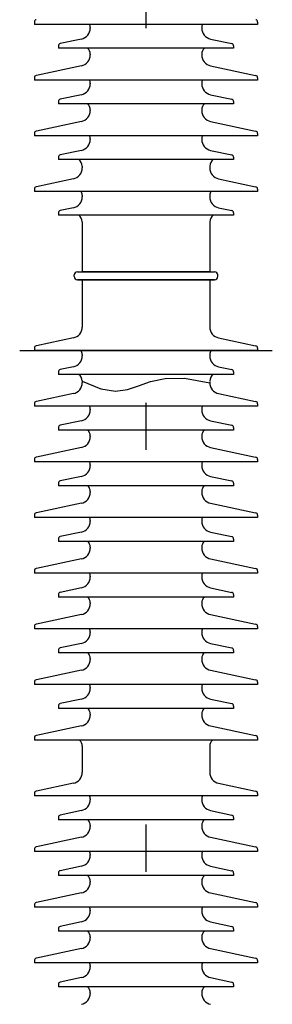
# Model space of a CAD drawing. Units: metres. Extents: x 1049 to 1221, y 913 to 1023.
# Drawn here: x 1099 to 1099, y 993 to 995 of the extents above; entities that cross this region are included whole.
import ezdxf

# ---------------------------------------------------------------- set-up
doc = ezdxf.new("R2010")
doc.units = ezdxf.units.M
doc.header["$LTSCALE"] = 0.1
doc.linetypes.add('DOT2', pattern=[3.175, 0, -3.175])
doc.layers.add('Ejes', color=252, linetype='DOT2')
doc.layers.add('Layer003', color=3, linetype='Continuous')

msp = doc.modelspace()

# ---------------------------------------------------------------- linework, layer by layer
at = {"layer": 'Ejes', "ltscale": 2.5}
msp.add_line((1098.887, 1007.797), (1098.887, 986.8237), dxfattribs=at)
at = {"layer": 'Layer003'}
for p, q in [((1098.6512, 995.1972, 0), (1098.6512, 995.1921, 0)), ((1098.6512, 995.1972, 0), (1098.6512, 995.1921, 0)), ((1099.1229, 995.1921, 0), (1098.6512, 995.1921, 0)), ((1099.1229, 995.1972, 0), (1099.1229, 995.1921, 0)), ((1099.1229, 995.1972, 0), (1099.1229, 995.1921, 0)), ((1098.7691, 995.1858, 0), (1098.7691, 995.1841, 0)), ((1098.7691, 995.1858, 0), (1098.7691, 995.1841, 0)), ((1099.005, 995.1858, 0), (1099.005, 995.1841, 0)), ((1099.005, 995.1858, 0), (1099.005, 995.1841, 0)), ((1098.7017, 995.1466, 0), (1098.7017, 995.1416, 0)), ((1098.7017, 995.1466, 0), (1098.7017, 995.1416, 0)), ((1098.7504, 995.1611, 0), (1098.7057, 995.1516, 0)), ((1098.7504, 995.1611, 0), (1098.7057, 995.1516, 0)), ((1099.0237, 995.1611, 0), (1099.0684, 995.1516, 0)), ((1099.0237, 995.1611, 0), (1099.0684, 995.1516, 0)), ((1099.0724, 995.1466, 0), (1099.0724, 995.1416, 0)), ((1099.0724, 995.1466, 0), (1099.0724, 995.1416, 0)), ((1099.0724, 995.1416, 0), (1098.7017, 995.1416, 0)), ((1098.7691, 995.1291, 0), (1098.7691, 995.1275, 0)), ((1098.7691, 995.1291, 0), (1098.7691, 995.1275, 0)), ((1099.005, 995.1291, 0), (1099.005, 995.1275, 0)), ((1099.005, 995.1291, 0), (1099.005, 995.1275, 0)), ((1098.7504, 995.1044, 0), (1098.6552, 995.0842, 0)), ((1098.7504, 995.1044, 0), (1098.6552, 995.0842, 0)), ((1099.0237, 995.1044, 0), (1099.1189, 995.0842, 0)), ((1099.0237, 995.1044, 0), (1099.1189, 995.0842, 0)), ((1098.6512, 995.0792, 0), (1098.6512, 995.0742, 0)), ((1098.6512, 995.0792, 0), (1098.6512, 995.0742, 0)), ((1099.1229, 995.0742, 0), (1098.6512, 995.0742, 0)), ((1098.7691, 995.0679, 0), (1098.7691, 995.0662, 0)), ((1098.7691, 995.0679, 0), (1098.7691, 995.0662, 0)), ((1099.005, 995.0679, 0), (1099.005, 995.0662, 0)), ((1099.005, 995.0679, 0), (1099.005, 995.0662, 0)), ((1099.1229, 995.0792, 0), (1099.1229, 995.0742, 0)), ((1099.1229, 995.0792, 0), (1099.1229, 995.0742, 0)), ((1098.7504, 995.0431, 0), (1098.7057, 995.0336, 0)), ((1098.7504, 995.0431, 0), (1098.7057, 995.0336, 0)), ((1099.0237, 995.0431, 0), (1099.0684, 995.0336, 0)), ((1099.0237, 995.0431, 0), (1099.0684, 995.0336, 0)), ((1098.7017, 995.0287, 0), (1098.7017, 995.0236, 0)), ((1098.7017, 995.0287, 0), (1098.7017, 995.0236, 0)), ((1099.0724, 995.0236, 0), (1098.7017, 995.0236, 0)), ((1099.0724, 995.0287, 0), (1099.0724, 995.0236, 0)), ((1099.0724, 995.0287, 0), (1099.0724, 995.0236, 0)), ((1098.7691, 995.0111, 0), (1098.7691, 995.0095, 0)), ((1098.7691, 995.0111, 0), (1098.7691, 995.0095, 0)), ((1099.005, 995.0111, 0), (1099.005, 995.0095, 0)), ((1099.005, 995.0111, 0), (1099.005, 995.0095, 0)), ((1098.7504, 994.9865, 0), (1098.6552, 994.9662, 0)), ((1098.7504, 994.9865, 0), (1098.6552, 994.9662, 0)), ((1099.0237, 994.9865, 0), (1099.1189, 994.9662, 0)), ((1099.0237, 994.9865, 0), (1099.1189, 994.9662, 0)), ((1098.6512, 994.9613, 0), (1098.6512, 994.9562, 0)), ((1098.6512, 994.9613, 0), (1098.6512, 994.9562, 0)), ((1099.1229, 994.9613, 0), (1099.1229, 994.9562, 0)), ((1099.1229, 994.9613, 0), (1099.1229, 994.9562, 0)), ((1099.1229, 994.9562, 0), (1098.6512, 994.9562, 0)), ((1098.7691, 994.9499, 0), (1098.7691, 994.9483, 0)), ((1098.7691, 994.9499, 0), (1098.7691, 994.9483, 0)), ((1099.005, 994.9499, 0), (1099.005, 994.9483, 0)), ((1099.005, 994.9499, 0), (1099.005, 994.9483, 0)), ((1098.7504, 994.9252, 0), (1098.7057, 994.9157, 0)), ((1098.7504, 994.9252, 0), (1098.7057, 994.9157, 0)), ((1099.0237, 994.9252, 0), (1099.0684, 994.9157, 0)), ((1099.0237, 994.9252, 0), (1099.0684, 994.9157, 0)), ((1098.7017, 994.9107, 0), (1098.7017, 994.9057, 0)), ((1098.7017, 994.9107, 0), (1098.7017, 994.9057, 0)), ((1099.0724, 994.9057, 0), (1098.7017, 994.9057, 0)), ((1099.0724, 994.9107, 0), (1099.0724, 994.9057, 0)), ((1099.0724, 994.9107, 0), (1099.0724, 994.9057, 0)), ((1098.7523, 994.8917, 0), (1098.7523, 994.888, 0)), ((1098.7523, 994.8917, 0), (1098.7523, 994.888, 0)), ((1099.0218, 994.8917, 0), (1099.0218, 994.888, 0)), ((1099.0218, 994.8917, 0), (1099.0218, 994.888, 0)), ((1098.7336, 994.865, 0), (1098.6552, 994.8483, 0)), ((1098.7336, 994.865, 0), (1098.6552, 994.8483, 0)), ((1099.0405, 994.865, 0), (1099.1189, 994.8483, 0)), ((1099.0405, 994.865, 0), (1099.1189, 994.8483, 0)), ((1098.6512, 994.8433, 0), (1098.6512, 994.8383, 0)), ((1098.6512, 994.8433, 0), (1098.6512, 994.8383, 0)), ((1099.1229, 994.8383, 0), (1098.6512, 994.8383, 0)), ((1099.1229, 994.8433, 0), (1099.1229, 994.8383, 0)), ((1099.1229, 994.8433, 0), (1099.1229, 994.8383, 0)), ((1098.7523, 994.8302, 0), (1098.7523, 994.8267, 0)), ((1098.7523, 994.8302, 0), (1098.7523, 994.8267, 0)), ((1099.0218, 994.8302, 0), (1099.0218, 994.8267, 0)), ((1099.0218, 994.8302, 0), (1099.0218, 994.8267, 0)), ((1098.7017, 994.7928, 0), (1098.7017, 994.7877, 0)), ((1098.7017, 994.7928, 0), (1098.7017, 994.7877, 0)), ((1098.7336, 994.8037, 0), (1098.7057, 994.7977, 0)), ((1098.7336, 994.8037, 0), (1098.7057, 994.7977, 0)), ((1099.0405, 994.8037, 0), (1099.0684, 994.7977, 0)), ((1099.0405, 994.8037, 0), (1099.0684, 994.7977, 0)), ((1099.0724, 994.7928, 0), (1099.0724, 994.7877, 0)), ((1099.0724, 994.7928, 0), (1099.0724, 994.7877, 0)), ((1099.0724, 994.7877, 0), (1098.7017, 994.7877, 0)), ((1098.7523, 994.7738, 0), (1098.7523, 994.6681, 0)), ((1098.7523, 994.7738, 0), (1098.7523, 994.6681, 0)), ((1099.0218, 994.7738, 0), (1099.0218, 994.6681, 0)), ((1099.0218, 994.7738, 0), (1099.0218, 994.6681, 0)), ((1098.7422, 994.6681, 0), (1098.8466, 994.6681, 0)), ((1098.7422, 994.6681, 0), (1098.7422, 994.6681, 0)), ((1098.7422, 994.6681, 0), (1098.8466, 994.6681, 0)), ((1099.0218, 994.6681, 0), (1098.7523, 994.6681, 0)), ((1098.8466, 994.6681, 0), (1098.8567, 994.6681, 0)), ((1098.8466, 994.6681, 0), (1098.8567, 994.6681, 0)), ((1098.8567, 994.6681, 0), (1098.8601, 994.6681, 0)), ((1098.8567, 994.6681, 0), (1098.8601, 994.6681, 0)), ((1098.8601, 994.6681, 0), (1098.887, 994.6681, 0)), ((1098.8601, 994.6681, 0), (1098.887, 994.6681, 0)), ((1098.887, 994.6681, 0), (1098.914, 994.6681, 0)), ((1098.887, 994.6681, 0), (1098.9275, 994.6681, 0)), ((1098.914, 994.6681, 0), (1098.9174, 994.6681, 0)), ((1098.9174, 994.6681, 0), (1098.9275, 994.6681, 0)), ((1098.9275, 994.6681, 0), (1099.0315, 994.6681, 0)), ((1098.9275, 994.6681, 0), (1099.0315, 994.6681, 0)), ((1099.0315, 994.6681, 0), (1099.0319, 994.6681, 0)), ((1099.0315, 994.6681, 0), (1099.0319, 994.6681, 0)), ((1099.0319, 994.6681, 0), (1099.0319, 994.6681, 0)), ((1098.7354, 994.658, 0), (1098.7354, 994.6614, 0)), ((1098.7422, 994.6513, 0), (1098.7422, 994.6513, 0)), ((1098.7426, 994.6513, 0), (1098.7422, 994.6513, 0)), ((1098.7422, 994.6513, 0), (1098.8567, 994.6513, 0)), ((1098.8567, 994.6513, 0), (1098.7426, 994.6513, 0)), ((1098.7523, 994.6513, 0), (1098.7523, 994.5511, 0)), ((1098.7523, 994.6513, 0), (1098.7523, 994.5511, 0)), ((1099.0218, 994.6513, 0), (1098.7523, 994.6513, 0)), ((1098.8601, 994.6513, 0), (1098.8567, 994.6513, 0)), ((1098.8567, 994.6513, 0), (1098.8601, 994.6513, 0)), ((1098.8632, 994.6513, 0), (1098.8601, 994.6513, 0)), ((1098.8601, 994.6513, 0), (1098.8635, 994.6513, 0)), ((1098.8635, 994.6513, 0), (1098.8632, 994.6513, 0)), ((1098.887, 994.6513, 0), (1098.8635, 994.6513, 0)), ((1098.8635, 994.6513, 0), (1098.887, 994.6513, 0)), ((1098.9106, 994.6513, 0), (1098.887, 994.6513, 0)), ((1098.887, 994.6513, 0), (1098.9106, 994.6513, 0)), ((1098.9109, 994.6513, 0), (1098.9106, 994.6513, 0)), ((1098.9106, 994.6513, 0), (1098.914, 994.6513, 0)), ((1098.914, 994.6513, 0), (1098.9109, 994.6513, 0)), ((1098.9174, 994.6513, 0), (1098.914, 994.6513, 0)), ((1098.914, 994.6513, 0), (1099.0315, 994.6513, 0)), ((1099.0315, 994.6513, 0), (1098.9174, 994.6513, 0)), ((1099.0218, 994.6513, 0), (1099.0218, 994.5511, 0)), ((1099.0218, 994.6513, 0), (1099.0218, 994.5511, 0)), ((1099.0319, 994.6513, 0), (1099.0315, 994.6513, 0)), ((1099.0315, 994.6513, 0), (1099.0319, 994.6513, 0)), ((1099.0319, 994.6513, 0), (1099.0319, 994.6513, 0)), ((1099.0387, 994.658, 0), (1099.0387, 994.6614, 0)), ((1098.7336, 994.528, 0), (1098.6552, 994.5113, 0)), ((1098.7336, 994.528, 0), (1098.6552, 994.5113, 0)), ((1099.0405, 994.528, 0), (1099.1189, 994.5113, 0)), ((1099.0405, 994.528, 0), (1099.1189, 994.5113, 0)), ((1098.6512, 994.5064, 0), (1098.6512, 994.5013, 0)), ((1098.6512, 994.5064, 0), (1098.6512, 994.5013, 0)), ((1099.1229, 994.5013, 0), (1098.6512, 994.5013, 0)), ((1099.1229, 994.5064, 0), (1099.1229, 994.5013, 0)), ((1099.1229, 994.5064, 0), (1099.1229, 994.5013, 0)), ((1098.7523, 994.4932, 0), (1098.7523, 994.4898, 0)), ((1098.7523, 994.4932, 0), (1098.7523, 994.4898, 0)), ((1099.0218, 994.4932, 0), (1099.0218, 994.4898, 0)), ((1099.0218, 994.4932, 0), (1099.0218, 994.4898, 0)), ((1098.7336, 994.4667, 0), (1098.7057, 994.4608, 0)), ((1098.7336, 994.4667, 0), (1098.7057, 994.4608, 0)), ((1099.0405, 994.4667, 0), (1099.0684, 994.4608, 0)), ((1099.0405, 994.4667, 0), (1099.0684, 994.4608, 0)), ((1098.7017, 994.4558, 0), (1098.7017, 994.4508, 0)), ((1098.7017, 994.4558, 0), (1098.7017, 994.4508, 0)), ((1099.0724, 994.4508, 0), (1098.7017, 994.4508, 0)), ((1098.7523, 994.4368, 0), (1098.7523, 994.4331, 0)), ((1098.7523, 994.4368, 0), (1098.7523, 994.4331, 0)), ((1099.0218, 994.436, 0), (1099.0218, 994.4331, 0)), ((1099.0218, 994.436, 0), (1099.0218, 994.4331, 0)), ((1099.0724, 994.4558, 0), (1099.0724, 994.4508, 0)), ((1099.0724, 994.4558, 0), (1099.0724, 994.4508, 0)), ((1098.7336, 994.41, 0), (1098.6552, 994.3934, 0)), ((1098.7336, 994.41, 0), (1098.6552, 994.3934, 0)), ((1099.0405, 994.41, 0), (1099.1189, 994.3934, 0)), ((1099.0405, 994.41, 0), (1099.1189, 994.3934, 0)), ((1098.6512, 994.3884, 0), (1098.6512, 994.3834, 0)), ((1098.6512, 994.3884, 0), (1098.6512, 994.3834, 0)), ((1099.1229, 994.3834, 0), (1098.6512, 994.3834, 0)), ((1098.7691, 994.3771, 0), (1098.7691, 994.3754, 0)), ((1098.7691, 994.3771, 0), (1098.7691, 994.3754, 0)), ((1099.005, 994.3771, 0), (1099.005, 994.3754, 0)), ((1099.005, 994.3771, 0), (1099.005, 994.3754, 0)), ((1099.1229, 994.3884, 0), (1099.1229, 994.3834, 0)), ((1099.1229, 994.3884, 0), (1099.1229, 994.3834, 0)), ((1098.7504, 994.3523, 0), (1098.7057, 994.3428, 0)), ((1098.7504, 994.3523, 0), (1098.7057, 994.3428, 0)), ((1099.0237, 994.3523, 0), (1099.0684, 994.3428, 0)), ((1099.0237, 994.3523, 0), (1099.0684, 994.3428, 0)), ((1098.7017, 994.3379, 0), (1098.7017, 994.3328, 0)), ((1098.7017, 994.3379, 0), (1098.7017, 994.3328, 0)), ((1099.0724, 994.3328, 0), (1098.7017, 994.3328, 0)), ((1099.0724, 994.3379, 0), (1099.0724, 994.3328, 0)), ((1099.0724, 994.3379, 0), (1099.0724, 994.3328, 0)), ((1098.7691, 994.3203, 0), (1098.7691, 994.3188, 0)), ((1098.7691, 994.3203, 0), (1098.7691, 994.3188, 0)), ((1099.005, 994.3203, 0), (1099.005, 994.3188, 0)), ((1099.005, 994.3203, 0), (1099.005, 994.3188, 0)), ((1098.7504, 994.2957, 0), (1098.6552, 994.2754, 0)), ((1098.7504, 994.2957, 0), (1098.6552, 994.2754, 0)), ((1099.0237, 994.2957, 0), (1099.1189, 994.2754, 0)), ((1099.0237, 994.2957, 0), (1099.1189, 994.2754, 0)), ((1098.6512, 994.2705, 0), (1098.6512, 994.2654, 0)), ((1098.6512, 994.2705, 0), (1098.6512, 994.2654, 0)), ((1099.1229, 994.2705, 0), (1099.1229, 994.2654, 0)), ((1099.1229, 994.2705, 0), (1099.1229, 994.2654, 0)), ((1099.1229, 994.2654, 0), (1098.6512, 994.2654, 0)), ((1098.7691, 994.2591, 0), (1098.7691, 994.2575, 0)), ((1098.7691, 994.2591, 0), (1098.7691, 994.2575, 0)), ((1099.005, 994.2591, 0), (1099.005, 994.2575, 0)), ((1099.005, 994.2591, 0), (1099.005, 994.2575, 0)), ((1098.7504, 994.2344, 0), (1098.7057, 994.2249, 0)), ((1098.7504, 994.2344, 0), (1098.7057, 994.2249, 0)), ((1099.0237, 994.2344, 0), (1099.0684, 994.2249, 0)), ((1099.0237, 994.2344, 0), (1099.0684, 994.2249, 0)), ((1098.7017, 994.22, 0), (1098.7017, 994.2149, 0)), ((1098.7017, 994.22, 0), (1098.7017, 994.2149, 0)), ((1099.0724, 994.2149, 0), (1098.7017, 994.2149, 0)), ((1099.0724, 994.22, 0), (1099.0724, 994.2149, 0)), ((1099.0724, 994.22, 0), (1099.0724, 994.2149, 0)), ((1098.7691, 994.2024, 0), (1098.7691, 994.2008, 0)), ((1098.7691, 994.2024, 0), (1098.7691, 994.2008, 0)), ((1099.005, 994.2024, 0), (1099.005, 994.2008, 0)), ((1099.005, 994.2024, 0), (1099.005, 994.2008, 0)), ((1098.7504, 994.1777, 0), (1098.6552, 994.1575, 0)), ((1098.7504, 994.1777, 0), (1098.6552, 994.1575, 0)), ((1099.0237, 994.1777, 0), (1099.1189, 994.1575, 0)), ((1099.0237, 994.1777, 0), (1099.1189, 994.1575, 0)), ((1098.6512, 994.1526, 0), (1098.6512, 994.1475, 0)), ((1098.6512, 994.1526, 0), (1098.6512, 994.1475, 0)), ((1099.1229, 994.1475, 0), (1098.6512, 994.1475, 0)), ((1099.1229, 994.1526, 0), (1099.1229, 994.1475, 0)), ((1099.1229, 994.1526, 0), (1099.1229, 994.1475, 0)), ((1098.7691, 994.1412, 0), (1098.7691, 994.1395, 0)), ((1098.7691, 994.1412, 0), (1098.7691, 994.1395, 0)), ((1099.005, 994.1412, 0), (1099.005, 994.1395, 0)), ((1099.005, 994.1412, 0), (1099.005, 994.1395, 0)), ((1098.7017, 994.102, 0), (1098.7017, 994.097, 0)), ((1098.7017, 994.102, 0), (1098.7017, 994.097, 0)), ((1098.7504, 994.1165, 0), (1098.7057, 994.107, 0)), ((1098.7504, 994.1165, 0), (1098.7057, 994.107, 0)), ((1099.0237, 994.1165, 0), (1099.0684, 994.107, 0)), ((1099.0237, 994.1165, 0), (1099.0684, 994.107, 0)), ((1099.0724, 994.102, 0), (1099.0724, 994.097, 0)), ((1099.0724, 994.102, 0), (1099.0724, 994.097, 0)), ((1099.0724, 994.097, 0), (1098.7017, 994.097, 0)), ((1098.7691, 994.0845, 0), (1098.7691, 994.0829, 0)), ((1098.7691, 994.0845, 0), (1098.7691, 994.0829, 0)), ((1099.005, 994.0845, 0), (1099.005, 994.0829, 0)), ((1099.005, 994.0845, 0), (1099.005, 994.0829, 0)), ((1098.7504, 994.0598, 0), (1098.6552, 994.0396, 0)), ((1098.7504, 994.0598, 0), (1098.6552, 994.0396, 0)), ((1099.0237, 994.0598, 0), (1099.1189, 994.0396, 0)), ((1099.0237, 994.0598, 0), (1099.1189, 994.0396, 0)), ((1098.6512, 994.0346, 0), (1098.6512, 994.0296, 0)), ((1098.6512, 994.0346, 0), (1098.6512, 994.0296, 0)), ((1099.1229, 994.0296, 0), (1098.6512, 994.0296, 0)), ((1098.7691, 994.0233, 0), (1098.7691, 994.0216, 0)), ((1098.7691, 994.0233, 0), (1098.7691, 994.0216, 0)), ((1099.005, 994.0233, 0), (1099.005, 994.0216, 0)), ((1099.005, 994.0233, 0), (1099.005, 994.0216, 0)), ((1099.1229, 994.0346, 0), (1099.1229, 994.0296, 0)), ((1099.1229, 994.0346, 0), (1099.1229, 994.0296, 0)), ((1098.7504, 993.9985, 0), (1098.7057, 993.989, 0)), ((1098.7504, 993.9985, 0), (1098.7057, 993.989, 0)), ((1099.0237, 993.9985, 0), (1099.0684, 993.989, 0)), ((1099.0237, 993.9985, 0), (1099.0684, 993.989, 0)), ((1098.7017, 993.9841, 0), (1098.7017, 993.979, 0)), ((1098.7017, 993.9841, 0), (1098.7017, 993.979, 0)), ((1099.0724, 993.979, 0), (1098.7017, 993.979, 0)), ((1099.0724, 993.9841, 0), (1099.0724, 993.979, 0)), ((1099.0724, 993.9841, 0), (1099.0724, 993.979, 0)), ((1098.7691, 993.9665, 0), (1098.7691, 993.965, 0)), ((1098.7691, 993.9665, 0), (1098.7691, 993.965, 0)), ((1099.005, 993.9665, 0), (1099.005, 993.965, 0)), ((1099.005, 993.9665, 0), (1099.005, 993.965, 0)), ((1098.7504, 993.9419, 0), (1098.6552, 993.9216, 0)), ((1098.7504, 993.9419, 0), (1098.6552, 993.9216, 0)), ((1099.0237, 993.9419, 0), (1099.1189, 993.9216, 0)), ((1099.0237, 993.9419, 0), (1099.1189, 993.9216, 0)), ((1098.6512, 993.9167, 0), (1098.6512, 993.9116, 0)), ((1098.6512, 993.9167, 0), (1098.6512, 993.9116, 0)), ((1099.1229, 993.9167, 0), (1099.1229, 993.9116, 0)), ((1099.1229, 993.9167, 0), (1099.1229, 993.9116, 0)), ((1099.1229, 993.9116, 0), (1098.6512, 993.9116, 0)), ((1098.7691, 993.9053, 0), (1098.7691, 993.9037, 0)), ((1098.7691, 993.9053, 0), (1098.7691, 993.9037, 0)), ((1099.005, 993.9053, 0), (1099.005, 993.9037, 0)), ((1099.005, 993.9053, 0), (1099.005, 993.9037, 0)), ((1098.7504, 993.8806, 0), (1098.7057, 993.8711, 0)), ((1098.7504, 993.8806, 0), (1098.7057, 993.8711, 0)), ((1099.0237, 993.8806, 0), (1099.0684, 993.8711, 0)), ((1099.0237, 993.8806, 0), (1099.0684, 993.8711, 0)), ((1098.7017, 993.8661, 0), (1098.7017, 993.8611, 0)), ((1098.7017, 993.8661, 0), (1098.7017, 993.8611, 0)), ((1099.0724, 993.8611, 0), (1098.7017, 993.8611, 0)), ((1099.0724, 993.8661, 0), (1099.0724, 993.8611, 0)), ((1099.0724, 993.8661, 0), (1099.0724, 993.8611, 0)), ((1098.7691, 993.8486, 0), (1098.7691, 993.847, 0)), ((1098.7691, 993.8486, 0), (1098.7691, 993.847, 0)), ((1099.005, 993.8486, 0), (1099.005, 993.847, 0)), ((1099.005, 993.8486, 0), (1099.005, 993.847, 0)), ((1098.7504, 993.8239, 0), (1098.6552, 993.8037, 0)), ((1098.7504, 993.8239, 0), (1098.6552, 993.8037, 0)), ((1099.0237, 993.8239, 0), (1099.1189, 993.8037, 0)), ((1099.0237, 993.8239, 0), (1099.1189, 993.8037, 0)), ((1098.6512, 993.7988, 0), (1098.6512, 993.7937, 0)), ((1098.6512, 993.7988, 0), (1098.6512, 993.7937, 0)), ((1099.1229, 993.7937, 0), (1098.6512, 993.7937, 0)), ((1099.1229, 993.7988, 0), (1099.1229, 993.7937, 0)), ((1099.1229, 993.7988, 0), (1099.1229, 993.7937, 0)), ((1098.7691, 993.7874, 0), (1098.7691, 993.7857, 0)), ((1098.7691, 993.7874, 0), (1098.7691, 993.7857, 0)), ((1099.005, 993.7874, 0), (1099.005, 993.7857, 0)), ((1099.005, 993.7874, 0), (1099.005, 993.7857, 0)), ((1098.7017, 993.7482, 0), (1098.7017, 993.7432, 0)), ((1098.7017, 993.7482, 0), (1098.7017, 993.7432, 0)), ((1098.7504, 993.7627, 0), (1098.7057, 993.7532, 0)), ((1098.7504, 993.7627, 0), (1098.7057, 993.7532, 0)), ((1099.0237, 993.7627, 0), (1099.0684, 993.7532, 0)), ((1099.0237, 993.7627, 0), (1099.0684, 993.7532, 0)), ((1099.0724, 993.7482, 0), (1099.0724, 993.7432, 0)), ((1099.0724, 993.7482, 0), (1099.0724, 993.7432, 0)), ((1099.0724, 993.7432, 0), (1098.7017, 993.7432, 0)), ((1098.7691, 993.7307, 0), (1098.7691, 993.7291, 0)), ((1098.7691, 993.7307, 0), (1098.7691, 993.7291, 0)), ((1099.005, 993.7307, 0), (1099.005, 993.7291, 0)), ((1099.005, 993.7307, 0), (1099.005, 993.7291, 0)), ((1098.7504, 993.706, 0), (1098.6552, 993.6858, 0)), ((1098.7504, 993.706, 0), (1098.6552, 993.6858, 0)), ((1099.0237, 993.706, 0), (1099.1189, 993.6858, 0)), ((1099.0237, 993.706, 0), (1099.1189, 993.6858, 0)), ((1098.6512, 993.6808, 0), (1098.6512, 993.6758, 0)), ((1098.6512, 993.6808, 0), (1098.6512, 993.6758, 0)), ((1099.1229, 993.6758, 0), (1098.6512, 993.6758, 0)), ((1099.1229, 993.6808, 0), (1099.1229, 993.6758, 0)), ((1099.1229, 993.6808, 0), (1099.1229, 993.6758, 0)), ((1098.7523, 993.6633, 0), (1098.7523, 993.6076, 0)), ((1098.7523, 993.6633, 0), (1098.7523, 993.6076, 0)), ((1099.0218, 993.6633, 0), (1099.0218, 993.6076, 0)), ((1099.0218, 993.6633, 0), (1099.0218, 993.6076, 0)), ((1098.7336, 993.5845, 0), (1098.6552, 993.5678, 0)), ((1099.0405, 993.5845, 0), (1099.1189, 993.5678, 0)), ((1098.6512, 993.5629, 0), (1098.6512, 993.5578, 0)), ((1098.6512, 993.5629, 0), (1098.6512, 993.5578, 0)), ((1099.1229, 993.5629, 0), (1099.1229, 993.5578, 0)), ((1099.1229, 993.5629, 0), (1099.1229, 993.5578, 0)), ((1099.1229, 993.5578, 0), (1098.6512, 993.5578, 0)), ((1098.7691, 993.5515, 0), (1098.7691, 993.5498, 0)), ((1098.7691, 993.5515, 0), (1098.7691, 993.5498, 0)), ((1099.005, 993.5515, 0), (1099.005, 993.5498, 0)), ((1099.005, 993.5515, 0), (1099.005, 993.5498, 0)), ((1098.7504, 993.5268, 0), (1098.7057, 993.5173, 0)), ((1098.7504, 993.5268, 0), (1098.7057, 993.5173, 0)), ((1099.0237, 993.5268, 0), (1099.0684, 993.5173, 0)), ((1099.0237, 993.5268, 0), (1099.0684, 993.5173, 0)), ((1098.7017, 993.5123, 0), (1098.7017, 993.5073, 0)), ((1098.7017, 993.5123, 0), (1098.7017, 993.5073, 0)), ((1099.0724, 993.5073, 0), (1098.7017, 993.5073, 0)), ((1099.0724, 993.5123, 0), (1099.0724, 993.5073, 0)), ((1099.0724, 993.5123, 0), (1099.0724, 993.5073, 0)), ((1098.7691, 993.4948, 0), (1098.7691, 993.4932, 0)), ((1098.7691, 993.4948, 0), (1098.7691, 993.4932, 0)), ((1099.005, 993.4948, 0), (1099.005, 993.4932, 0)), ((1099.005, 993.4948, 0), (1099.005, 993.4932, 0)), ((1098.7504, 993.4701, 0), (1098.6552, 993.4499, 0)), ((1098.7504, 993.4701, 0), (1098.6552, 993.4499, 0)), ((1099.0237, 993.4701, 0), (1099.1189, 993.4499, 0)), ((1099.0237, 993.4701, 0), (1099.1189, 993.4499, 0)), ((1098.6512, 993.4449, 0), (1098.6512, 993.4399, 0)), ((1098.6512, 993.4449, 0), (1098.6512, 993.4399, 0)), ((1099.1229, 993.4399, 0), (1098.6512, 993.4399, 0)), ((1099.1229, 993.4449, 0), (1099.1229, 993.4399, 0)), ((1099.1229, 993.4449, 0), (1099.1229, 993.4399, 0)), ((1098.7691, 993.4335, 0), (1098.7691, 993.4319, 0)), ((1098.7691, 993.4335, 0), (1098.7691, 993.4319, 0)), ((1099.005, 993.4335, 0), (1099.005, 993.4319, 0)), ((1099.005, 993.4335, 0), (1099.005, 993.4319, 0)), ((1098.7017, 993.3944, 0), (1098.7017, 993.3893, 0)), ((1098.7017, 993.3944, 0), (1098.7017, 993.3893, 0)), ((1098.7504, 993.4088, 0), (1098.7057, 993.3993, 0)), ((1098.7504, 993.4088, 0), (1098.7057, 993.3993, 0)), ((1099.0237, 993.4088, 0), (1099.0684, 993.3993, 0)), ((1099.0237, 993.4088, 0), (1099.0684, 993.3993, 0)), ((1099.0724, 993.3944, 0), (1099.0724, 993.3893, 0)), ((1099.0724, 993.3944, 0), (1099.0724, 993.3893, 0)), ((1099.0724, 993.3893, 0), (1098.7017, 993.3893, 0)), ((1098.7691, 993.3768, 0), (1098.7691, 993.3752, 0)), ((1098.7691, 993.3768, 0), (1098.7691, 993.3752, 0)), ((1099.005, 993.3768, 0), (1099.005, 993.3752, 0)), ((1099.005, 993.3768, 0), (1099.005, 993.3752, 0)), ((1098.7504, 993.3522, 0), (1098.6552, 993.3319, 0)), ((1098.7504, 993.3522, 0), (1098.6552, 993.3319, 0)), ((1099.0237, 993.3522, 0), (1099.1189, 993.3319, 0)), ((1099.0237, 993.3522, 0), (1099.1189, 993.3319, 0)), ((1098.6512, 993.327, 0), (1098.6512, 993.3219, 0)), ((1098.6512, 993.327, 0), (1098.6512, 993.3219, 0)), ((1099.1229, 993.3219, 0), (1098.6512, 993.3219, 0)), ((1098.7691, 993.3156, 0), (1098.7691, 993.314, 0)), ((1098.7691, 993.3156, 0), (1098.7691, 993.314, 0)), ((1099.005, 993.3156, 0), (1099.005, 993.314, 0)), ((1099.005, 993.3156, 0), (1099.005, 993.314, 0)), ((1099.1229, 993.327, 0), (1099.1229, 993.3219, 0)), ((1099.1229, 993.327, 0), (1099.1229, 993.3219, 0)), ((1098.7504, 993.2909, 0), (1098.7057, 993.2814, 0)), ((1098.7504, 993.2909, 0), (1098.7057, 993.2814, 0)), ((1099.0237, 993.2909, 0), (1099.0684, 993.2814, 0)), ((1099.0237, 993.2909, 0), (1099.0684, 993.2814, 0)), ((1098.7017, 993.2764, 0), (1098.7017, 993.2714, 0)), ((1098.7017, 993.2764, 0), (1098.7017, 993.2714, 0)), ((1099.0724, 993.2714, 0), (1098.7017, 993.2714, 0)), ((1099.0724, 993.2764, 0), (1099.0724, 993.2714, 0)), ((1099.0724, 993.2764, 0), (1099.0724, 993.2714, 0)), ((1098.7691, 993.2589, 0), (1098.7691, 993.2573, 0)), ((1098.7691, 993.2589, 0), (1098.7691, 993.2573, 0)), ((1099.005, 993.2589, 0), (1099.005, 993.2573, 0)), ((1099.005, 993.2589, 0), (1099.005, 993.2573, 0)), ((1098.7504, 993.2342, 0), (1098.6552, 993.214, 0)), ((1098.7504, 993.2342, 0), (1098.6552, 993.214, 0)), ((1099.0237, 993.2342, 0), (1099.1189, 993.214, 0)), ((1099.0237, 993.2342, 0), (1099.1189, 993.214, 0)), ((1098.6512, 993.209, 0), (1098.6512, 993.204, 0)), ((1098.6512, 993.209, 0), (1098.6512, 993.204, 0)), ((1099.1229, 993.209, 0), (1099.1229, 993.204, 0)), ((1099.1229, 993.209, 0), (1099.1229, 993.204, 0)), ((1099.1229, 993.204, 0), (1098.6512, 993.204, 0)), ((1098.7691, 993.1977, 0), (1098.7691, 993.196, 0)), ((1098.7691, 993.1977, 0), (1098.7691, 993.196, 0)), ((1099.005, 993.1977, 0), (1099.005, 993.196, 0)), ((1099.005, 993.1977, 0), (1099.005, 993.196, 0)), ((1098.7504, 993.1729, 0), (1098.7057, 993.1634, 0)), ((1098.7504, 993.1729, 0), (1098.7057, 993.1634, 0)), ((1099.0237, 993.1729, 0), (1099.0684, 993.1634, 0)), ((1099.0237, 993.1729, 0), (1099.0684, 993.1634, 0)), ((1098.7017, 993.1585, 0), (1098.7017, 993.1534, 0)), ((1098.7017, 993.1585, 0), (1098.7017, 993.1534, 0)), ((1099.0724, 993.1534, 0), (1098.7017, 993.1534, 0)), ((1099.0724, 993.1585, 0), (1099.0724, 993.1534, 0)), ((1099.0724, 993.1585, 0), (1099.0724, 993.1534, 0)), ((1098.7691, 993.1409, 0), (1098.7691, 993.1394, 0)), ((1098.7691, 993.1409, 0), (1098.7691, 993.1394, 0)), ((1099.005, 993.1409, 0), (1099.005, 993.1394, 0)), ((1099.005, 993.1409, 0), (1099.005, 993.1394, 0))]:
    msp.add_line(p, q, dxfattribs=at)
at = {"layer": 'Layer003', "extrusion": (0, -1, 0)}
for p, q in [((1098.6201, 994.5013, 0), (1099.154, 994.5013, 0)), ((1098.887, 994.5013, 0.267), (1098.887, 994.5013, -0.267))]:
    msp.add_line(p, q, dxfattribs=at)
at = {"layer": 'Layer003'}
msp.add_lwpolyline([(1098.752, 994.4363), (1098.7919, 994.42), (1098.8225, 994.4153), (1098.8476, 994.4188), (1098.871, 994.4268), (1098.8964, 994.4359), (1098.9275, 994.4423), (1098.9681, 994.4426), (1099.0218, 994.4331)], dxfattribs=at)
at = {"layer": 'Layer003', "extrusion": (0, -1, 0)}
msp.add_circle((1098.887, 0, -994.5013), 0.2359, dxfattribs=at)
at = {"layer": 'Layer003'}
for centre, radius, start, end in [((1098.6562, 995.1972, 0), 0.00505, 102, 180), ((1098.6562, 995.1972, 0), 0.00505, 102, 180), ((1098.7523, 995.1858, 0), 0.0168, 0, 22.0775), ((1098.7523, 995.1858, 0), 0.0168, 0, 22.0775), ((1099.0218, 995.1858, 0), 0.0168, 157.9225, 180), ((1099.0218, 995.1858, 0), 0.0168, 157.9225, 180), ((1099.1179, 995.1972, 0), 0.00505, 0, 78), ((1099.1179, 995.1972, 0), 0.00505, 0, 78), ((1098.7455, 995.1841, 0), 0.0236, 282, 0), ((1098.7455, 995.1841, 0), 0.0236, 282, 0), ((1099.0286, 995.1841, 0), 0.0236, 180, 258), ((1099.0286, 995.1841, 0), 0.0236, 180, 258), ((1098.7068, 995.1466, 0), 0.00505, 102, 180), ((1098.7068, 995.1466, 0), 0.00505, 102, 180), ((1099.0673, 995.1466, 0), 0.00505, 0, 78), ((1099.0673, 995.1466, 0), 0.00505, 0, 78), ((1098.7455, 995.1275, 0), 0.0236, 282, 0), ((1098.7455, 995.1275, 0), 0.0236, 282, 0), ((1098.7523, 995.1291, 0), 0.0168, 0, 47.8928), ((1098.7523, 995.1291, 0), 0.0168, 0, 47.8928), ((1099.0218, 995.1291, 0), 0.0168, 132.1072, 180), ((1099.0218, 995.1291, 0), 0.0168, 132.1072, 180), ((1099.0286, 995.1275, 0), 0.0236, 180, 258), ((1099.0286, 995.1275, 0), 0.0236, 180, 258), ((1098.6562, 995.0792, 0), 0.00505, 102, 180), ((1098.6562, 995.0792, 0), 0.00505, 102, 180), ((1099.1179, 995.0792, 0), 0.00505, 0, 78), ((1099.1179, 995.0792, 0), 0.00505, 0, 78), ((1098.7455, 995.0662, 0), 0.0236, 282, 0), ((1098.7455, 995.0662, 0), 0.0236, 282, 0), ((1098.7523, 995.0679, 0), 0.0168, 0, 22.0775), ((1098.7523, 995.0679, 0), 0.0168, 0, 22.0775), ((1099.0218, 995.0679, 0), 0.0168, 157.9225, 180), ((1099.0218, 995.0679, 0), 0.0168, 157.9225, 180), ((1099.0286, 995.0662, 0), 0.0236, 180, 258), ((1099.0286, 995.0662, 0), 0.0236, 180, 258), ((1098.7068, 995.0287, 0), 0.00505, 102, 180), ((1098.7068, 995.0287, 0), 0.00505, 102, 180), ((1098.7523, 995.0111, 0), 0.0168, 0, 47.8928), ((1098.7523, 995.0111, 0), 0.0168, 0, 47.8928), ((1099.0218, 995.0111, 0), 0.0168, 132.1072, 180), ((1099.0218, 995.0111, 0), 0.0168, 132.1072, 180), ((1099.0673, 995.0287, 0), 0.00505, 0, 78), ((1099.0673, 995.0287, 0), 0.00505, 0, 78), ((1098.7455, 995.0095, 0), 0.0236, 282, 0), ((1098.7455, 995.0095, 0), 0.0236, 282, 0), ((1099.0286, 995.0095, 0), 0.0236, 180, 258), ((1099.0286, 995.0095, 0), 0.0236, 180, 258), ((1098.6562, 994.9613, 0), 0.00505, 102, 180), ((1098.6562, 994.9613, 0), 0.00505, 102, 180), ((1099.1179, 994.9613, 0), 0.00505, 0, 78), ((1099.1179, 994.9613, 0), 0.00505, 0, 78), ((1098.7455, 994.9483, 0), 0.0236, 282, 0), ((1098.7455, 994.9483, 0), 0.0236, 282, 0), ((1098.7523, 994.9499, 0), 0.0168, 0, 22.0775), ((1098.7523, 994.9499, 0), 0.0168, 0, 22.0775), ((1099.0218, 994.9499, 0), 0.0168, 157.9225, 180), ((1099.0218, 994.9499, 0), 0.0168, 157.9225, 180), ((1099.0286, 994.9483, 0), 0.0236, 180, 258), ((1099.0286, 994.9483, 0), 0.0236, 180, 258), ((1098.7068, 994.9107, 0), 0.00505, 102, 180), ((1098.7068, 994.9107, 0), 0.00505, 102, 180), ((1099.0673, 994.9107, 0), 0.00505, 0, 78), ((1099.0673, 994.9107, 0), 0.00505, 0, 78), ((1098.7354, 994.8917, 0), 0.0168, 0, 56.3227), ((1098.7354, 994.8917, 0), 0.0168, 0, 56.3227), ((1099.0387, 994.8917, 0), 0.0168, 123.6773, 180), ((1099.0387, 994.8917, 0), 0.0168, 123.6773, 180), ((1098.7287, 994.888, 0), 0.0236, 282, 0), ((1098.7287, 994.888, 0), 0.0236, 282, 0), ((1099.0454, 994.888, 0), 0.0236, 180, 258), ((1099.0454, 994.888, 0), 0.0236, 180, 258), ((1098.6562, 994.8433, 0), 0.00505, 102, 180), ((1098.6562, 994.8433, 0), 0.00505, 102, 180), ((1098.7354, 994.8302, 0), 0.0168, 0, 28.8551), ((1098.7354, 994.8302, 0), 0.0168, 0, 28.8551), ((1099.0387, 994.8302, 0), 0.0168, 151.1449, 180), ((1099.0387, 994.8302, 0), 0.0168, 151.1449, 180), ((1099.1179, 994.8433, 0), 0.00505, 0, 78), ((1099.1179, 994.8433, 0), 0.00505, 0, 78), ((1098.7287, 994.8267, 0), 0.0236, 282, 0), ((1098.7287, 994.8267, 0), 0.0236, 282, 0), ((1099.0454, 994.8267, 0), 0.0236, 180, 258), ((1099.0454, 994.8267, 0), 0.0236, 180, 258), ((1098.7068, 994.7928, 0), 0.00505, 102, 180), ((1098.7068, 994.7928, 0), 0.00505, 102, 180), ((1099.0673, 994.7928, 0), 0.00505, 0, 78), ((1099.0673, 994.7928, 0), 0.00505, 0, 78), ((1098.7354, 994.7738, 0), 0.0168, 0, 56.3227), ((1098.7354, 994.7738, 0), 0.0168, 0, 56.3227), ((1099.0387, 994.7738, 0), 0.0168, 123.6773, 180), ((1099.0387, 994.7738, 0), 0.0168, 123.6773, 180), ((1098.7422, 994.6614, 0), 0.00674, 90, 180), ((1099.0319, 994.6614, 0), 0.00674, 0, 90), ((1098.7422, 994.658, 0), 0.00674, 180, 270), ((1099.0319, 994.658, 0), 0.00674, 270, 0), ((1098.7287, 994.5511, 0), 0.0236, 282, 0), ((1098.7287, 994.5511, 0), 0.0236, 282, 0), ((1099.0454, 994.5511, 0), 0.0236, 180, 258), ((1099.0454, 994.5511, 0), 0.0236, 180, 258), ((1098.6562, 994.5064, 0), 0.00505, 102, 180), ((1098.6562, 994.5064, 0), 0.00505, 102, 180), ((1098.7354, 994.4932, 0), 0.0168, 0, 28.8551), ((1098.7354, 994.4932, 0), 0.0168, 0, 28.8551), ((1099.0387, 994.4932, 0), 0.0168, 151.1449, 180), ((1099.0387, 994.4932, 0), 0.0168, 151.1449, 180), ((1099.1179, 994.5064, 0), 0.00505, 0, 78), ((1099.1179, 994.5064, 0), 0.00505, 0, 78), ((1098.7287, 994.4898, 0), 0.0236, 282, 0), ((1098.7287, 994.4898, 0), 0.0236, 282, 0), ((1099.0454, 994.4898, 0), 0.0236, 180, 258), ((1099.0454, 994.4898, 0), 0.0236, 180, 258), ((1098.7068, 994.4558, 0), 0.00505, 102, 180), ((1098.7068, 994.4558, 0), 0.00505, 102, 180), ((1099.0673, 994.4558, 0), 0.00505, 0, 78), ((1099.0673, 994.4558, 0), 0.00505, 0, 78), ((1098.7354, 994.4368, 0), 0.0168, 0, 56.3227), ((1098.7354, 994.4368, 0), 0.0168, 0, 56.3227), ((1099.0387, 994.4368, 0), 0.0168, 123.6773, 180), ((1099.0387, 994.4368, 0), 0.0168, 123.6773, 180), ((1098.7287, 994.4331, 0), 0.0236, 282, 0), ((1098.7287, 994.4331, 0), 0.0236, 282, 0), ((1099.0454, 994.4331, 0), 0.0236, 180, 258), ((1099.0454, 994.4331, 0), 0.0236, 180, 258), ((1098.6562, 994.3884, 0), 0.00505, 102, 180), ((1098.6562, 994.3884, 0), 0.00505, 102, 180), ((1099.1179, 994.3884, 0), 0.00505, 0, 78), ((1099.1179, 994.3884, 0), 0.00505, 0, 78), ((1098.7455, 994.3754, 0), 0.0236, 282, 0), ((1098.7455, 994.3754, 0), 0.0236, 282, 0), ((1098.7523, 994.3771, 0), 0.0168, 0, 22.0775), ((1098.7523, 994.3771, 0), 0.0168, 0, 22.0775), ((1099.0218, 994.3771, 0), 0.0168, 157.9225, 180), ((1099.0218, 994.3771, 0), 0.0168, 157.9225, 180), ((1099.0286, 994.3754, 0), 0.0236, 180, 258), ((1099.0286, 994.3754, 0), 0.0236, 180, 258), ((1098.7068, 994.3379, 0), 0.00505, 102, 180), ((1098.7068, 994.3379, 0), 0.00505, 102, 180), ((1098.7523, 994.3203, 0), 0.0168, 0, 47.8928), ((1098.7523, 994.3203, 0), 0.0168, 0, 47.8928), ((1099.0218, 994.3203, 0), 0.0168, 132.1072, 180), ((1099.0218, 994.3203, 0), 0.0168, 132.1072, 180), ((1099.0673, 994.3379, 0), 0.00505, 0, 78), ((1099.0673, 994.3379, 0), 0.00505, 0, 78), ((1098.7455, 994.3188, 0), 0.0236, 282, 0), ((1098.7455, 994.3188, 0), 0.0236, 282, 0), ((1099.0286, 994.3188, 0), 0.0236, 180, 258), ((1099.0286, 994.3188, 0), 0.0236, 180, 258), ((1098.6562, 994.2705, 0), 0.00505, 102, 180), ((1098.6562, 994.2705, 0), 0.00505, 102, 180), ((1099.1179, 994.2705, 0), 0.00505, 0, 78), ((1099.1179, 994.2705, 0), 0.00505, 0, 78), ((1098.7455, 994.2575, 0), 0.0236, 282, 0), ((1098.7455, 994.2575, 0), 0.0236, 282, 0), ((1098.7523, 994.2591, 0), 0.0168, 0, 22.0775), ((1098.7523, 994.2591, 0), 0.0168, 0, 22.0775), ((1099.0218, 994.2591, 0), 0.0168, 157.9225, 180), ((1099.0218, 994.2591, 0), 0.0168, 157.9225, 180), ((1099.0286, 994.2575, 0), 0.0236, 180, 258), ((1099.0286, 994.2575, 0), 0.0236, 180, 258), ((1098.7068, 994.22, 0), 0.00505, 102, 180), ((1098.7068, 994.22, 0), 0.00505, 102, 180), ((1098.7523, 994.2024, 0), 0.0168, 0, 47.8928), ((1098.7523, 994.2024, 0), 0.0168, 0, 47.8928), ((1099.0218, 994.2024, 0), 0.0168, 132.1072, 180), ((1099.0218, 994.2024, 0), 0.0168, 132.1072, 180), ((1099.0673, 994.22, 0), 0.00505, 0, 78), ((1099.0673, 994.22, 0), 0.00505, 0, 78), ((1098.7455, 994.2008, 0), 0.0236, 282, 0), ((1098.7455, 994.2008, 0), 0.0236, 282, 0), ((1099.0286, 994.2008, 0), 0.0236, 180, 258), ((1099.0286, 994.2008, 0), 0.0236, 180, 258), ((1098.6562, 994.1526, 0), 0.00505, 102, 180), ((1098.6562, 994.1526, 0), 0.00505, 102, 180), ((1098.7523, 994.1412, 0), 0.0168, 0, 22.0775), ((1098.7523, 994.1412, 0), 0.0168, 0, 22.0775), ((1099.0218, 994.1412, 0), 0.0168, 157.9225, 180), ((1099.0218, 994.1412, 0), 0.0168, 157.9225, 180), ((1099.1179, 994.1526, 0), 0.00505, 0, 78), ((1099.1179, 994.1526, 0), 0.00505, 0, 78), ((1098.7455, 994.1395, 0), 0.0236, 282, 0), ((1098.7455, 994.1395, 0), 0.0236, 282, 0), ((1099.0286, 994.1395, 0), 0.0236, 180, 258), ((1099.0286, 994.1395, 0), 0.0236, 180, 258), ((1098.7068, 994.102, 0), 0.00505, 102, 180), ((1098.7068, 994.102, 0), 0.00505, 102, 180), ((1099.0673, 994.102, 0), 0.00505, 0, 78), ((1099.0673, 994.102, 0), 0.00505, 0, 78), ((1098.7455, 994.0829, 0), 0.0236, 282, 0), ((1098.7455, 994.0829, 0), 0.0236, 282, 0), ((1098.7523, 994.0845, 0), 0.0168, 0, 47.8928), ((1098.7523, 994.0845, 0), 0.0168, 0, 47.8928), ((1099.0218, 994.0845, 0), 0.0168, 132.1072, 180), ((1099.0218, 994.0845, 0), 0.0168, 132.1072, 180), ((1099.0286, 994.0829, 0), 0.0236, 180, 258), ((1099.0286, 994.0829, 0), 0.0236, 180, 258), ((1098.6562, 994.0346, 0), 0.00505, 102, 180), ((1098.6562, 994.0346, 0), 0.00505, 102, 180), ((1099.1179, 994.0346, 0), 0.00505, 0, 78), ((1099.1179, 994.0346, 0), 0.00505, 0, 78), ((1098.7455, 994.0216, 0), 0.0236, 282, 0), ((1098.7455, 994.0216, 0), 0.0236, 282, 0), ((1098.7523, 994.0233, 0), 0.0168, 0, 22.0775), ((1098.7523, 994.0233, 0), 0.0168, 0, 22.0775), ((1099.0218, 994.0233, 0), 0.0168, 157.9225, 180), ((1099.0218, 994.0233, 0), 0.0168, 157.9225, 180), ((1099.0286, 994.0216, 0), 0.0236, 180, 258), ((1099.0286, 994.0216, 0), 0.0236, 180, 258), ((1098.7068, 993.9841, 0), 0.00505, 102, 180), ((1098.7068, 993.9841, 0), 0.00505, 102, 180), ((1098.7523, 993.9665, 0), 0.0168, 0, 47.8928), ((1098.7523, 993.9665, 0), 0.0168, 0, 47.8928), ((1099.0218, 993.9665, 0), 0.0168, 132.1072, 180), ((1099.0218, 993.9665, 0), 0.0168, 132.1072, 180), ((1099.0673, 993.9841, 0), 0.00505, 0, 78), ((1099.0673, 993.9841, 0), 0.00505, 0, 78), ((1098.7455, 993.965, 0), 0.0236, 282, 0), ((1098.7455, 993.965, 0), 0.0236, 282, 0), ((1099.0286, 993.965, 0), 0.0236, 180, 258), ((1099.0286, 993.965, 0), 0.0236, 180, 258), ((1098.6562, 993.9167, 0), 0.00505, 102, 180), ((1098.6562, 993.9167, 0), 0.00505, 102, 180), ((1099.1179, 993.9167, 0), 0.00505, 0, 78), ((1099.1179, 993.9167, 0), 0.00505, 0, 78), ((1098.7455, 993.9037, 0), 0.0236, 282, 0), ((1098.7455, 993.9037, 0), 0.0236, 282, 0), ((1098.7523, 993.9053, 0), 0.0168, 0, 22.0775), ((1098.7523, 993.9053, 0), 0.0168, 0, 22.0775), ((1099.0218, 993.9053, 0), 0.0168, 157.9225, 180), ((1099.0218, 993.9053, 0), 0.0168, 157.9225, 180), ((1099.0286, 993.9037, 0), 0.0236, 180, 258), ((1099.0286, 993.9037, 0), 0.0236, 180, 258), ((1098.7068, 993.8661, 0), 0.00505, 102, 180), ((1098.7068, 993.8661, 0), 0.00505, 102, 180), ((1098.7523, 993.8486, 0), 0.0168, 0, 47.8928), ((1098.7523, 993.8486, 0), 0.0168, 0, 47.8928), ((1099.0218, 993.8486, 0), 0.0168, 132.1072, 180), ((1099.0218, 993.8486, 0), 0.0168, 132.1072, 180), ((1099.0673, 993.8661, 0), 0.00505, 0, 78), ((1099.0673, 993.8661, 0), 0.00505, 0, 78), ((1098.7455, 993.847, 0), 0.0236, 282, 0), ((1098.7455, 993.847, 0), 0.0236, 282, 0), ((1099.0286, 993.847, 0), 0.0236, 180, 258), ((1099.0286, 993.847, 0), 0.0236, 180, 258), ((1098.6562, 993.7988, 0), 0.00505, 102, 180), ((1098.6562, 993.7988, 0), 0.00505, 102, 180), ((1098.7523, 993.7874, 0), 0.0168, 0, 22.0775), ((1098.7523, 993.7874, 0), 0.0168, 0, 22.0775), ((1099.0218, 993.7874, 0), 0.0168, 157.9225, 180), ((1099.0218, 993.7874, 0), 0.0168, 157.9225, 180), ((1099.1179, 993.7988, 0), 0.00505, 0, 78), ((1099.1179, 993.7988, 0), 0.00505, 0, 78), ((1098.7455, 993.7857, 0), 0.0236, 282, 0), ((1098.7455, 993.7857, 0), 0.0236, 282, 0), ((1099.0286, 993.7857, 0), 0.0236, 180, 258), ((1099.0286, 993.7857, 0), 0.0236, 180, 258), ((1098.7068, 993.7482, 0), 0.00505, 102, 180), ((1098.7068, 993.7482, 0), 0.00505, 102, 180), ((1099.0673, 993.7482, 0), 0.00505, 0, 78), ((1099.0673, 993.7482, 0), 0.00505, 0, 78), ((1098.7455, 993.7291, 0), 0.0236, 282, 0), ((1098.7455, 993.7291, 0), 0.0236, 282, 0), ((1098.7523, 993.7307, 0), 0.0168, 0, 47.8928), ((1098.7523, 993.7307, 0), 0.0168, 0, 47.8928), ((1099.0218, 993.7307, 0), 0.0168, 132.1072, 180), ((1099.0218, 993.7307, 0), 0.0168, 132.1072, 180), ((1099.0286, 993.7291, 0), 0.0236, 180, 258), ((1099.0286, 993.7291, 0), 0.0236, 180, 258), ((1098.6562, 993.6808, 0), 0.00505, 102, 180), ((1098.6562, 993.6808, 0), 0.00505, 102, 180), ((1099.1179, 993.6808, 0), 0.00505, 0, 78), ((1099.1179, 993.6808, 0), 0.00505, 0, 78), ((1098.7354, 993.6633, 0), 0.0168, 0, 47.8928), ((1098.7354, 993.6633, 0), 0.0168, 0, 47.8928), ((1099.0387, 993.6633, 0), 0.0168, 132.1072, 180), ((1099.0387, 993.6633, 0), 0.0168, 132.1072, 180), ((1098.7287, 993.6076, 0), 0.0236, 282, 0), ((1099.0454, 993.6076, 0), 0.0236, 180, 258), ((1098.6562, 993.5629, 0), 0.00505, 102, 180), ((1098.6562, 993.5629, 0), 0.00505, 102, 180), ((1099.1179, 993.5629, 0), 0.00505, 0, 78), ((1099.1179, 993.5629, 0), 0.00505, 0, 78), ((1098.7455, 993.5498, 0), 0.0236, 282, 0), ((1098.7455, 993.5498, 0), 0.0236, 282, 0), ((1098.7523, 993.5515, 0), 0.0168, 0, 22.0775), ((1098.7523, 993.5515, 0), 0.0168, 0, 22.0775), ((1099.0218, 993.5515, 0), 0.0168, 157.9225, 180), ((1099.0218, 993.5515, 0), 0.0168, 157.9225, 180), ((1099.0286, 993.5498, 0), 0.0236, 180, 258), ((1099.0286, 993.5498, 0), 0.0236, 180, 258), ((1098.7068, 993.5123, 0), 0.00505, 102, 180), ((1098.7068, 993.5123, 0), 0.00505, 102, 180), ((1098.7523, 993.4948, 0), 0.0168, 0, 47.8928), ((1098.7523, 993.4948, 0), 0.0168, 0, 47.8928), ((1099.0218, 993.4948, 0), 0.0168, 132.1072, 180), ((1099.0218, 993.4948, 0), 0.0168, 132.1072, 180), ((1099.0673, 993.5123, 0), 0.00505, 0, 78), ((1099.0673, 993.5123, 0), 0.00505, 0, 78), ((1098.7455, 993.4932, 0), 0.0236, 282, 0), ((1098.7455, 993.4932, 0), 0.0236, 282, 0), ((1099.0286, 993.4932, 0), 0.0236, 180, 258), ((1099.0286, 993.4932, 0), 0.0236, 180, 258), ((1098.6562, 993.4449, 0), 0.00505, 102, 180), ((1098.6562, 993.4449, 0), 0.00505, 102, 180), ((1098.7523, 993.4335, 0), 0.0168, 0, 22.0775), ((1098.7523, 993.4335, 0), 0.0168, 0, 22.0775), ((1099.0218, 993.4335, 0), 0.0168, 157.9225, 180), ((1099.0218, 993.4335, 0), 0.0168, 157.9225, 180), ((1099.1179, 993.4449, 0), 0.00505, 0, 78), ((1099.1179, 993.4449, 0), 0.00505, 0, 78), ((1098.7455, 993.4319, 0), 0.0236, 282, 0), ((1098.7455, 993.4319, 0), 0.0236, 282, 0), ((1099.0286, 993.4319, 0), 0.0236, 180, 258), ((1099.0286, 993.4319, 0), 0.0236, 180, 258), ((1098.7068, 993.3944, 0), 0.00505, 102, 180), ((1098.7068, 993.3944, 0), 0.00505, 102, 180), ((1099.0673, 993.3944, 0), 0.00505, 0, 78), ((1099.0673, 993.3944, 0), 0.00505, 0, 78), ((1098.7455, 993.3752, 0), 0.0236, 282, 0), ((1098.7455, 993.3752, 0), 0.0236, 282, 0), ((1098.7523, 993.3768, 0), 0.0168, 0, 47.8928), ((1098.7523, 993.3768, 0), 0.0168, 0, 47.8928), ((1099.0218, 993.3768, 0), 0.0168, 132.1072, 180), ((1099.0218, 993.3768, 0), 0.0168, 132.1072, 180), ((1099.0286, 993.3752, 0), 0.0236, 180, 258), ((1099.0286, 993.3752, 0), 0.0236, 180, 258), ((1098.6562, 993.327, 0), 0.00505, 102, 180), ((1098.6562, 993.327, 0), 0.00505, 102, 180), ((1099.1179, 993.327, 0), 0.00505, 0, 78), ((1099.1179, 993.327, 0), 0.00505, 0, 78), ((1098.7455, 993.314, 0), 0.0236, 282, 0), ((1098.7455, 993.314, 0), 0.0236, 282, 0), ((1098.7523, 993.3156, 0), 0.0168, 0, 22.0775), ((1098.7523, 993.3156, 0), 0.0168, 0, 22.0775), ((1099.0218, 993.3156, 0), 0.0168, 157.9225, 180), ((1099.0218, 993.3156, 0), 0.0168, 157.9225, 180), ((1099.0286, 993.314, 0), 0.0236, 180, 258), ((1099.0286, 993.314, 0), 0.0236, 180, 258), ((1098.7068, 993.2764, 0), 0.00505, 102, 180), ((1098.7068, 993.2764, 0), 0.00505, 102, 180), ((1098.7523, 993.2589, 0), 0.0168, 0, 47.8928), ((1098.7523, 993.2589, 0), 0.0168, 0, 47.8928), ((1099.0218, 993.2589, 0), 0.0168, 132.1072, 180), ((1099.0218, 993.2589, 0), 0.0168, 132.1072, 180), ((1099.0673, 993.2764, 0), 0.00505, 0, 78), ((1099.0673, 993.2764, 0), 0.00505, 0, 78), ((1098.7455, 993.2573, 0), 0.0236, 282, 0), ((1098.7455, 993.2573, 0), 0.0236, 282, 0), ((1099.0286, 993.2573, 0), 0.0236, 180, 258), ((1099.0286, 993.2573, 0), 0.0236, 180, 258), ((1098.6562, 993.209, 0), 0.00505, 102, 180), ((1098.6562, 993.209, 0), 0.00505, 102, 180), ((1099.1179, 993.209, 0), 0.00505, 0, 78), ((1099.1179, 993.209, 0), 0.00505, 0, 78), ((1098.7455, 993.196, 0), 0.0236, 282, 0), ((1098.7455, 993.196, 0), 0.0236, 282, 0), ((1098.7523, 993.1977, 0), 0.0168, 0, 22.0775), ((1098.7523, 993.1977, 0), 0.0168, 0, 22.0775), ((1099.0218, 993.1977, 0), 0.0168, 157.9225, 180), ((1099.0218, 993.1977, 0), 0.0168, 157.9225, 180), ((1099.0286, 993.196, 0), 0.0236, 180, 258), ((1099.0286, 993.196, 0), 0.0236, 180, 258), ((1098.7068, 993.1585, 0), 0.00505, 102, 180), ((1098.7068, 993.1585, 0), 0.00505, 102, 180), ((1099.0673, 993.1585, 0), 0.00505, 0, 78), ((1099.0673, 993.1585, 0), 0.00505, 0, 78), ((1098.7523, 993.1409, 0), 0.0168, 0, 47.8928), ((1098.7523, 993.1409, 0), 0.0168, 0, 47.8928), ((1099.0218, 993.1409, 0), 0.0168, 132.1072, 180), ((1099.0218, 993.1409, 0), 0.0168, 132.1072, 180), ((1098.7455, 993.1394, 0), 0.0236, 282, 0), ((1098.7455, 993.1394, 0), 0.0236, 282, 0), ((1099.0286, 993.1394, 0), 0.0236, 180, 258), ((1099.0286, 993.1394, 0), 0.0236, 180, 258)]:
    msp.add_arc(centre, radius, start, end, dxfattribs=at)
for p in [(1098.887, 994.6681, 0), (1098.887, 994.6681, 0), (1098.887, 994.6513, 0), (1098.887, 994.6513, 0)]:
    msp.add_point(p, dxfattribs=at)

doc.saveas('drawing.dxf')
